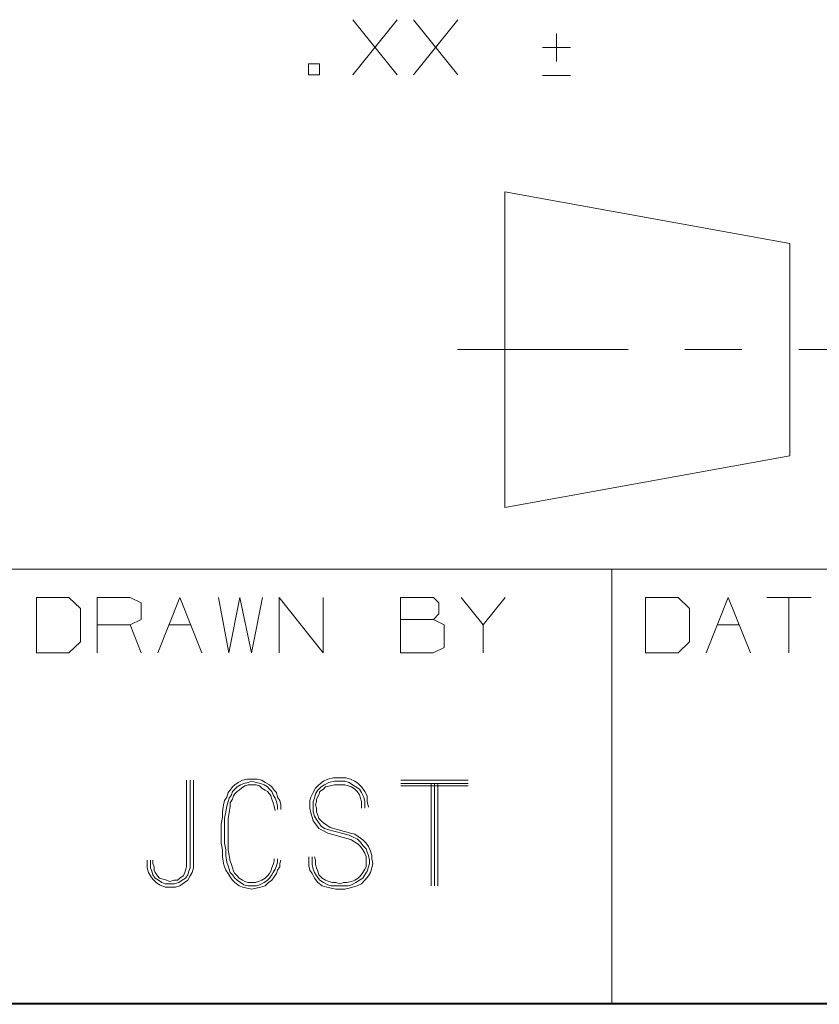
# Model space of a CAD drawing. Units: inches. Extents: x -0.1 to 11.1, y -0.1 to 8.6.
# Drawn here: x 6.4 to 7, y 0.2 to 1 of the extents above; entities that cross this region are included whole.
import ezdxf

# ---------------------------------------------------------------- set-up
doc = ezdxf.new("R2010")
doc.units = ezdxf.units.IN
doc.header["$MEASUREMENT"] = 0
doc.layers.add('Trimetric', color=7, linetype='CONTINUOUS', true_color=0xffffff)

msp = doc.modelspace()

# ---------------------------------------------------------------- linework, layer by layer
at = {"layer": 'Trimetric', "color": 7, "linetype": 'Continuous', "lineweight": 18}
for p, q in [((6.63039, 0.91676), (6.66206, 0.95634)), ((6.66206, 0.91676), (6.63039, 0.95634)), ((6.67397, 0.91676), (6.70564, 0.95634)), ((6.70564, 0.91676), (6.67397, 0.95634)), ((6.77656, 0.94634), (6.77656, 0.92634)), ((6.78656, 0.93634), (6.76656, 0.93634)), ((6.60639, 0.92468), (6.59847, 0.92468)), ((6.59847, 0.92468), (6.59847, 0.91676)), ((6.60639, 0.91676), (6.60639, 0.92468)), ((6.59847, 0.91676), (6.60639, 0.91676)), ((6.76656, 0.91634), (6.78656, 0.91634)), ((6.73954, 0.60599), (6.73954, 0.83276)), ((6.73954, 0.83276), (6.94423, 0.79551)), ((6.94423, 0.79551), (6.94423, 0.64324)), ((6.7054, 0.71938), (6.82798, 0.71938)), ((6.86884, 0.71938), (6.9097, 0.71938)), ((6.95056, 0.71938), (7.19572, 0.71938)), ((6.94423, 0.64324), (6.73954, 0.60599)), ((6.37889, 0.56176), (6.81639, 0.56176)), ((6.81639, 0.56176), (7.62889, 0.56176)), ((6.81639, 0.56176), (6.81639, 0.49926)), ((6.42639, 0.54135), (6.40306, 0.54135)), ((6.40306, 0.54135), (6.40306, 0.50176)), ((6.43472, 0.53343), (6.42639, 0.54135)), ((6.44664, 0.50176), (6.44664, 0.54135)), ((6.44664, 0.54135), (6.47039, 0.54135)), ((6.47039, 0.54135), (6.47831, 0.53759)), ((6.47831, 0.53759), (6.47831, 0.52551)), ((6.49022, 0.50176), (6.50606, 0.54135)), ((6.50606, 0.54135), (6.52189, 0.50176)), ((6.53381, 0.54135), (6.54131, 0.50176)), ((6.54131, 0.50176), (6.54922, 0.54135)), ((6.54922, 0.54135), (6.55756, 0.50176)), ((6.55756, 0.50176), (6.56547, 0.54135)), ((6.57739, 0.50176), (6.57739, 0.54135)), ((6.57739, 0.54135), (6.60906, 0.50176)), ((6.60906, 0.50176), (6.60906, 0.54135)), ((6.66456, 0.52551), (6.66456, 0.54135)), ((6.66456, 0.54135), (6.68831, 0.54135)), ((6.68831, 0.54135), (6.69206, 0.53759)), ((6.69206, 0.53759), (6.69206, 0.52968)), ((6.72397, 0.52176), (6.70814, 0.54135)), ((6.73981, 0.54135), (6.72397, 0.52176)), ((6.86389, 0.54135), (6.84056, 0.54135)), ((6.84056, 0.54135), (6.84056, 0.50176)), ((6.87222, 0.53343), (6.86389, 0.54135)), ((6.88414, 0.50176), (6.89997, 0.54135)), ((6.89997, 0.54135), (6.91581, 0.50176)), ((6.95939, 0.54135), (6.92772, 0.54135)), ((6.94356, 0.54135), (6.94356, 0.50176)), ((6.43472, 0.50968), (6.43472, 0.53343)), ((6.87222, 0.50968), (6.87222, 0.53343)), ((6.47831, 0.52551), (6.47039, 0.52176)), ((6.68831, 0.52551), (6.66456, 0.52551)), ((6.66456, 0.52551), (6.66456, 0.50176)), ((6.69206, 0.52968), (6.68831, 0.52551)), ((6.69581, 0.52176), (6.68831, 0.52551)), ((6.47039, 0.52176), (6.44664, 0.52176)), ((6.47831, 0.50176), (6.47039, 0.52176)), ((6.49814, 0.52176), (6.51397, 0.52176)), ((6.69581, 0.50551), (6.69581, 0.52176)), ((6.72397, 0.50176), (6.72397, 0.52176)), ((6.89206, 0.52176), (6.90789, 0.52176)), ((6.42639, 0.50176), (6.43472, 0.50968)), ((6.86389, 0.50176), (6.87222, 0.50968)), ((6.68789, 0.50176), (6.69581, 0.50551)), ((6.40306, 0.50176), (6.42639, 0.50176)), ((6.66456, 0.50176), (6.68789, 0.50176)), ((6.81639, 0.49926), (6.81639, 0.24926)), ((6.84056, 0.50176), (6.86389, 0.50176)), ((6.51092, 0.41022), (6.51092, 0.35042)), ((6.51335, 0.35042), (6.51335, 0.41022)), ((6.51577, 0.41022), (6.51577, 0.35042)), ((6.55113, 0.41022), (6.54789, 0.40861)), ((6.55436, 0.41103), (6.55113, 0.41022)), ((6.55759, 0.41103), (6.55436, 0.41103)), ((6.56163, 0.41103), (6.55759, 0.41103)), ((6.56486, 0.41022), (6.56163, 0.41103)), ((6.56729, 0.40861), (6.56486, 0.41022)), ((6.61234, 0.41103), (6.6091, 0.40941)), ((6.61638, 0.41184), (6.61234, 0.41103)), ((6.62042, 0.41184), (6.61638, 0.41184)), ((6.62527, 0.41184), (6.62042, 0.41184)), ((6.6285, 0.41103), (6.62527, 0.41184)), ((6.63173, 0.40941), (6.6285, 0.41103)), ((6.71314, 0.41022), (6.66466, 0.41022)), ((6.54385, 0.40537), (6.54224, 0.40295)), ((6.54547, 0.40699), (6.54385, 0.40537)), ((6.54385, 0.40214), (6.54547, 0.40376)), ((6.54789, 0.40861), (6.54547, 0.40699)), ((6.54547, 0.40376), (6.54708, 0.40537)), ((6.54708, 0.40537), (6.54951, 0.40699)), ((6.55032, 0.40456), (6.5487, 0.40295)), ((6.54951, 0.40699), (6.55193, 0.4078)), ((6.55274, 0.40618), (6.55032, 0.40456)), ((6.55193, 0.4078), (6.55516, 0.40861)), ((6.55516, 0.40699), (6.55274, 0.40618)), ((6.55516, 0.40861), (6.55759, 0.40941)), ((6.55759, 0.40699), (6.55516, 0.40699)), ((6.55759, 0.40941), (6.56082, 0.40861)), ((6.56082, 0.40699), (6.55759, 0.40699)), ((6.56082, 0.40861), (6.56405, 0.4078)), ((6.56325, 0.40618), (6.56082, 0.40699)), ((6.56486, 0.40456), (6.56325, 0.40618)), ((6.56405, 0.4078), (6.56648, 0.40699)), ((6.56729, 0.40295), (6.56486, 0.40456)), ((6.56648, 0.40699), (6.5689, 0.40537)), ((6.57052, 0.40699), (6.56729, 0.40861)), ((6.5689, 0.40537), (6.57052, 0.40376)), ((6.57213, 0.40537), (6.57052, 0.40699)), ((6.57052, 0.40376), (6.57213, 0.40214)), ((6.57375, 0.40295), (6.57213, 0.40537)), ((6.60345, 0.40456), (6.60183, 0.40133)), ((6.60587, 0.40699), (6.60345, 0.40456)), ((6.60506, 0.40295), (6.60749, 0.40537)), ((6.6091, 0.40941), (6.60587, 0.40699)), ((6.6091, 0.40376), (6.60668, 0.40214)), ((6.60749, 0.40537), (6.60991, 0.40699)), ((6.61072, 0.40537), (6.6091, 0.40376)), ((6.60991, 0.40699), (6.61314, 0.40861)), ((6.61395, 0.40618), (6.61072, 0.40537)), ((6.61314, 0.40861), (6.61719, 0.40941)), ((6.61719, 0.40699), (6.61395, 0.40618)), ((6.61719, 0.40941), (6.62042, 0.40941)), ((6.62042, 0.40699), (6.61719, 0.40699)), ((6.62042, 0.40941), (6.62446, 0.40941)), ((6.62446, 0.40699), (6.62042, 0.40699)), ((6.62446, 0.40941), (6.62769, 0.40861)), ((6.62688, 0.40618), (6.62446, 0.40699)), ((6.62931, 0.40537), (6.62688, 0.40618)), ((6.62769, 0.40861), (6.63011, 0.40699)), ((6.63173, 0.40376), (6.62931, 0.40537)), ((6.63011, 0.40699), (6.63254, 0.40537)), ((6.63415, 0.4078), (6.63173, 0.40941)), ((6.63335, 0.40214), (6.63173, 0.40376)), ((6.63254, 0.40537), (6.63496, 0.40376)), ((6.63658, 0.40537), (6.63415, 0.4078)), ((6.63496, 0.40376), (6.63658, 0.40133)), ((6.639, 0.40214), (6.63658, 0.40537)), ((6.71314, 0.4078), (6.66466, 0.4078)), ((6.71314, 0.40618), (6.66466, 0.40618)), ((6.68648, 0.4078), (6.68648, 0.33426)), ((6.6889, 0.33426), (6.6889, 0.4078)), ((6.69133, 0.33426), (6.69133, 0.4078)), ((6.53981, 0.3981), (6.5382, 0.39568)), ((6.54062, 0.40133), (6.53981, 0.3981)), ((6.54224, 0.40295), (6.54062, 0.40133)), ((6.54062, 0.39487), (6.54143, 0.39729)), ((6.54143, 0.39729), (6.54304, 0.39972)), ((6.54385, 0.39648), (6.54224, 0.39406)), ((6.54304, 0.39972), (6.54385, 0.40214)), ((6.54466, 0.39891), (6.54385, 0.39648)), ((6.54547, 0.40052), (6.54466, 0.39891)), ((6.54708, 0.40214), (6.54547, 0.40052)), ((6.5487, 0.40295), (6.54708, 0.40214)), ((6.5689, 0.40214), (6.56729, 0.40295)), ((6.57052, 0.40052), (6.5689, 0.40214)), ((6.57133, 0.39891), (6.57052, 0.40052)), ((6.57213, 0.39648), (6.57133, 0.39891)), ((6.57213, 0.40214), (6.57294, 0.39972)), ((6.57294, 0.39406), (6.57213, 0.39648)), ((6.57294, 0.39972), (6.57456, 0.39729)), ((6.57537, 0.40133), (6.57375, 0.40295)), ((6.57456, 0.39729), (6.57537, 0.39487)), ((6.57618, 0.3981), (6.57537, 0.40133)), ((6.57779, 0.39568), (6.57618, 0.3981)), ((6.60022, 0.3981), (6.59941, 0.39568)), ((6.60183, 0.40133), (6.60022, 0.3981)), ((6.60183, 0.39487), (6.60264, 0.39729)), ((6.60264, 0.39729), (6.60345, 0.40052)), ((6.60345, 0.40052), (6.60506, 0.40295)), ((6.60587, 0.39972), (6.60426, 0.39648)), ((6.60426, 0.39648), (6.60426, 0.39487)), ((6.60668, 0.40214), (6.60587, 0.39972)), ((6.63496, 0.39972), (6.63335, 0.40214)), ((6.63577, 0.39729), (6.63496, 0.39972)), ((6.63658, 0.39487), (6.63577, 0.39729)), ((6.63658, 0.40133), (6.6382, 0.3981)), ((6.6382, 0.3981), (6.639, 0.39487)), ((6.64062, 0.39891), (6.639, 0.40214)), ((6.64062, 0.39487), (6.64062, 0.39891)), ((6.53739, 0.39244), (6.53658, 0.38759)), ((6.5382, 0.39568), (6.53739, 0.39244)), ((6.539, 0.38759), (6.53981, 0.39164)), ((6.53981, 0.39164), (6.54062, 0.39487)), ((6.54224, 0.39164), (6.54143, 0.38679)), ((6.54224, 0.39406), (6.54224, 0.39164)), ((6.57375, 0.39164), (6.57294, 0.39406)), ((6.57456, 0.3884), (6.57375, 0.39164)), ((6.57537, 0.39487), (6.57618, 0.39164)), ((6.57618, 0.39164), (6.57618, 0.38921)), ((6.5786, 0.39244), (6.57779, 0.39568)), ((6.5786, 0.38921), (6.5786, 0.39244)), ((6.59941, 0.39568), (6.59941, 0.39244)), ((6.59941, 0.39244), (6.59941, 0.39002)), ((6.59941, 0.39002), (6.60022, 0.38679)), ((6.60183, 0.39244), (6.60183, 0.39487)), ((6.60183, 0.39002), (6.60183, 0.39244)), ((6.60183, 0.38759), (6.60183, 0.39002)), ((6.60426, 0.39487), (6.60345, 0.39244)), ((6.60345, 0.39244), (6.60426, 0.39002)), ((6.60426, 0.39002), (6.60426, 0.38759)), ((6.63658, 0.39002), (6.63658, 0.39487)), ((6.639, 0.39487), (6.639, 0.39002)), ((6.64143, 0.39083), (6.64062, 0.39487)), ((6.53658, 0.38355), (6.53577, 0.37871)), ((6.53658, 0.38759), (6.53658, 0.38355)), ((6.5382, 0.38275), (6.539, 0.38759)), ((6.5382, 0.37871), (6.5382, 0.38275)), ((6.54143, 0.38679), (6.54062, 0.38275)), ((6.54062, 0.38275), (6.54062, 0.3779)), ((6.60022, 0.38679), (6.60102, 0.38355)), ((6.60102, 0.38355), (6.60183, 0.38113)), ((6.60264, 0.38436), (6.60183, 0.38759)), ((6.60426, 0.38194), (6.60264, 0.38436)), ((6.60426, 0.38759), (6.60506, 0.38517)), ((6.60587, 0.37951), (6.60426, 0.38194)), ((6.60506, 0.38517), (6.60587, 0.38275)), ((6.60587, 0.38275), (6.60749, 0.38113)), ((6.53577, 0.37871), (6.53577, 0.37386)), ((6.5382, 0.37386), (6.5382, 0.37871)), ((6.54062, 0.3779), (6.54062, 0.37386)), ((6.60183, 0.38113), (6.60426, 0.3779)), ((6.60426, 0.3779), (6.60587, 0.37547)), ((6.60749, 0.37709), (6.60587, 0.37951)), ((6.60587, 0.37547), (6.6091, 0.37386)), ((6.60749, 0.38113), (6.6091, 0.37951)), ((6.60991, 0.37547), (6.60749, 0.37709)), ((6.6091, 0.37951), (6.61153, 0.3779)), ((6.61314, 0.37467), (6.60991, 0.37547)), ((6.61153, 0.3779), (6.61395, 0.37628)), ((6.61395, 0.37628), (6.6285, 0.37224)), ((6.53577, 0.37386), (6.53577, 0.36901)), ((6.53577, 0.36901), (6.53577, 0.36497)), ((6.5382, 0.36901), (6.5382, 0.37386)), ((6.5382, 0.36497), (6.5382, 0.36901)), ((6.54062, 0.37386), (6.54062, 0.36901)), ((6.54062, 0.36901), (6.54062, 0.36497)), ((6.6091, 0.37386), (6.61234, 0.37224)), ((6.61234, 0.37224), (6.62688, 0.3682)), ((6.62769, 0.37063), (6.61314, 0.37467)), ((6.62688, 0.3682), (6.62931, 0.36739)), ((6.63092, 0.36901), (6.62769, 0.37063)), ((6.6285, 0.37224), (6.63173, 0.37143)), ((6.63335, 0.3682), (6.63092, 0.36901)), ((6.63173, 0.37143), (6.63415, 0.36982)), ((6.63577, 0.36578), (6.63335, 0.3682)), ((6.63415, 0.36982), (6.63739, 0.36739)), ((6.53577, 0.36497), (6.53658, 0.36012)), ((6.539, 0.36012), (6.5382, 0.36497)), ((6.54062, 0.36497), (6.54062, 0.36012)), ((6.62931, 0.36739), (6.63173, 0.36578)), ((6.63173, 0.36578), (6.63415, 0.36416)), ((6.63415, 0.36416), (6.63577, 0.36254)), ((6.63739, 0.36335), (6.63577, 0.36578)), ((6.63577, 0.36254), (6.63739, 0.36012)), ((6.63739, 0.36739), (6.63981, 0.36497)), ((6.63981, 0.36093), (6.63739, 0.36335)), ((6.63981, 0.36497), (6.64143, 0.36254)), ((6.64062, 0.3585), (6.63981, 0.36093)), ((6.64143, 0.36254), (6.64304, 0.35931)), ((6.53658, 0.36012), (6.53658, 0.35527)), ((6.53658, 0.35527), (6.53739, 0.35042)), ((6.539, 0.35608), (6.539, 0.36012)), ((6.53981, 0.35123), (6.539, 0.35608)), ((6.54062, 0.36012), (6.54143, 0.35608)), ((6.54143, 0.35608), (6.54224, 0.35204)), ((6.57375, 0.35204), (6.57375, 0.35366)), ((6.57618, 0.35366), (6.57618, 0.35123)), ((6.5986, 0.35204), (6.5986, 0.35527)), ((6.60102, 0.35527), (6.60102, 0.35204)), ((6.60345, 0.35285), (6.60264, 0.35527)), ((6.63739, 0.36012), (6.639, 0.3577)), ((6.639, 0.3577), (6.63981, 0.35527)), ((6.63981, 0.35527), (6.63981, 0.35285)), ((6.64143, 0.35608), (6.64062, 0.3585)), ((6.64224, 0.35285), (6.64143, 0.35608)), ((6.64304, 0.35931), (6.64385, 0.35608)), ((6.64385, 0.35608), (6.64385, 0.35366)), ((6.64385, 0.35366), (6.64466, 0.35042)), ((6.48264, 0.35042), (6.48264, 0.35285)), ((6.48264, 0.34719), (6.48264, 0.35042)), ((6.48345, 0.34396), (6.48264, 0.34719)), ((6.48506, 0.35285), (6.48506, 0.35042)), ((6.48506, 0.35042), (6.48506, 0.34719)), ((6.48506, 0.34719), (6.48587, 0.34477)), ((6.48668, 0.35042), (6.48668, 0.35285)), ((6.48749, 0.348), (6.48668, 0.35042)), ((6.48749, 0.34557), (6.48749, 0.348)), ((6.51092, 0.348), (6.51011, 0.34557)), ((6.51092, 0.35042), (6.51092, 0.348)), ((6.51254, 0.34477), (6.51335, 0.34719)), ((6.51335, 0.34719), (6.51335, 0.35042)), ((6.51577, 0.34719), (6.51496, 0.34396)), ((6.51577, 0.35042), (6.51577, 0.34719)), ((6.53739, 0.35042), (6.5382, 0.348)), ((6.5382, 0.348), (6.539, 0.34557)), ((6.54062, 0.34881), (6.53981, 0.35123)), ((6.54143, 0.34638), (6.54062, 0.34881)), ((6.54224, 0.35204), (6.54304, 0.34962)), ((6.54304, 0.34962), (6.54385, 0.34719)), ((6.54385, 0.34719), (6.54466, 0.34477)), ((6.57133, 0.34477), (6.57213, 0.34719)), ((6.57213, 0.34719), (6.57294, 0.34962)), ((6.57294, 0.34962), (6.57375, 0.35204)), ((6.57537, 0.34881), (6.57456, 0.34638)), ((6.57618, 0.35123), (6.57537, 0.34881)), ((6.57618, 0.34557), (6.57779, 0.348)), ((6.57779, 0.35042), (6.5786, 0.35285)), ((6.57779, 0.348), (6.57779, 0.35042)), ((6.5986, 0.34881), (6.5986, 0.35204)), ((6.59941, 0.34557), (6.5986, 0.34881)), ((6.60102, 0.35204), (6.60102, 0.34962)), ((6.60102, 0.34962), (6.60183, 0.34638)), ((6.60345, 0.34962), (6.60345, 0.35285)), ((6.60426, 0.34719), (6.60345, 0.34962)), ((6.60506, 0.34477), (6.60426, 0.34719)), ((6.63981, 0.348), (6.639, 0.34638)), ((6.63981, 0.35285), (6.63981, 0.35042)), ((6.63981, 0.35042), (6.63981, 0.348)), ((6.64062, 0.34477), (6.64143, 0.348)), ((6.64143, 0.348), (6.64224, 0.35042)), ((6.64224, 0.35042), (6.64224, 0.35285)), ((6.64385, 0.34719), (6.64304, 0.34396)), ((6.64466, 0.35042), (6.64385, 0.34719)), ((6.48506, 0.34153), (6.48345, 0.34396)), ((6.48668, 0.33911), (6.48506, 0.34153)), ((6.48587, 0.34477), (6.48668, 0.34234)), ((6.48668, 0.34234), (6.4883, 0.33992)), ((6.4883, 0.34396), (6.48749, 0.34557)), ((6.48991, 0.34153), (6.4883, 0.34396)), ((6.4883, 0.33992), (6.49072, 0.3383)), ((6.49153, 0.33992), (6.48991, 0.34153)), ((6.49395, 0.33911), (6.49153, 0.33992)), ((6.50607, 0.33992), (6.50446, 0.3383)), ((6.5085, 0.34153), (6.50607, 0.33992)), ((6.50769, 0.3383), (6.51011, 0.33992)), ((6.50931, 0.34315), (6.5085, 0.34153)), ((6.51011, 0.34557), (6.50931, 0.34315)), ((6.51011, 0.33992), (6.51173, 0.34234)), ((6.51173, 0.34234), (6.51254, 0.34477)), ((6.51335, 0.34153), (6.51173, 0.3383)), ((6.51496, 0.34396), (6.51335, 0.34153)), ((6.539, 0.34557), (6.54062, 0.34315)), ((6.54062, 0.34315), (6.54224, 0.34073)), ((6.54224, 0.34396), (6.54143, 0.34638)), ((6.54385, 0.34234), (6.54224, 0.34396)), ((6.54224, 0.34073), (6.54385, 0.3383)), ((6.54547, 0.33992), (6.54385, 0.34234)), ((6.54466, 0.34477), (6.54547, 0.34315)), ((6.54547, 0.34315), (6.54708, 0.34153)), ((6.54708, 0.3383), (6.54547, 0.33992)), ((6.54708, 0.34153), (6.5487, 0.33992)), ((6.5487, 0.33992), (6.55113, 0.3383)), ((6.56486, 0.3383), (6.56729, 0.33992)), ((6.56729, 0.33992), (6.5689, 0.34153)), ((6.5689, 0.34153), (6.57052, 0.34315)), ((6.57052, 0.33992), (6.5689, 0.3383)), ((6.57052, 0.34315), (6.57133, 0.34477)), ((6.57213, 0.34234), (6.57052, 0.33992)), ((6.57294, 0.34396), (6.57213, 0.34234)), ((6.57213, 0.3383), (6.57375, 0.34073)), ((6.57456, 0.34638), (6.57294, 0.34396)), ((6.57375, 0.34073), (6.57537, 0.34315)), ((6.57537, 0.34315), (6.57618, 0.34557)), ((6.60102, 0.34315), (6.59941, 0.34557)), ((6.60264, 0.33992), (6.60102, 0.34315)), ((6.60183, 0.34638), (6.60264, 0.34396)), ((6.60264, 0.34396), (6.60426, 0.34153)), ((6.60506, 0.33669), (6.60264, 0.33992)), ((6.60426, 0.34153), (6.60668, 0.3383)), ((6.60587, 0.34234), (6.60506, 0.34477)), ((6.6083, 0.33992), (6.60587, 0.34234)), ((6.61072, 0.3383), (6.6083, 0.33992)), ((6.63415, 0.33992), (6.63173, 0.3383)), ((6.63577, 0.34153), (6.63415, 0.33992)), ((6.63496, 0.3383), (6.63739, 0.33992)), ((6.63739, 0.34396), (6.63577, 0.34153)), ((6.639, 0.34638), (6.63739, 0.34396)), ((6.63739, 0.33992), (6.639, 0.34234)), ((6.639, 0.34234), (6.64062, 0.34477)), ((6.64143, 0.34153), (6.639, 0.3383)), ((6.64304, 0.34396), (6.64143, 0.34153)), ((6.4891, 0.33669), (6.48668, 0.33911)), ((6.49153, 0.33507), (6.4891, 0.33669)), ((6.49072, 0.3383), (6.49314, 0.33669)), ((6.49557, 0.33345), (6.49153, 0.33507)), ((6.49314, 0.33669), (6.49557, 0.33588)), ((6.49638, 0.3383), (6.49395, 0.33911)), ((6.49557, 0.33588), (6.4988, 0.33588)), ((6.4988, 0.33345), (6.49557, 0.33345)), ((6.4988, 0.33749), (6.49638, 0.3383)), ((6.50203, 0.3383), (6.4988, 0.33749)), ((6.4988, 0.33588), (6.50203, 0.33588)), ((6.50284, 0.33345), (6.4988, 0.33345)), ((6.50446, 0.3383), (6.50203, 0.3383)), ((6.50203, 0.33588), (6.50527, 0.33669)), ((6.50607, 0.33426), (6.50284, 0.33345)), ((6.50527, 0.33669), (6.50769, 0.3383)), ((6.50931, 0.33669), (6.50607, 0.33426)), ((6.51173, 0.3383), (6.50931, 0.33669)), ((6.54385, 0.3383), (6.54547, 0.33669)), ((6.54547, 0.33669), (6.5487, 0.33426)), ((6.54951, 0.33669), (6.54708, 0.3383)), ((6.5487, 0.33426), (6.55113, 0.33345)), ((6.55193, 0.33507), (6.54951, 0.33669)), ((6.55113, 0.3383), (6.55274, 0.33749)), ((6.55113, 0.33345), (6.55436, 0.33265)), ((6.55516, 0.33426), (6.55193, 0.33507)), ((6.55274, 0.33749), (6.55516, 0.33669)), ((6.55436, 0.33265), (6.55759, 0.33184)), ((6.55516, 0.33669), (6.55759, 0.33669)), ((6.55759, 0.33426), (6.55516, 0.33426)), ((6.55759, 0.33669), (6.56001, 0.33669)), ((6.56082, 0.33426), (6.55759, 0.33426)), ((6.55759, 0.33184), (6.56082, 0.33265)), ((6.56001, 0.33669), (6.56244, 0.33749)), ((6.56325, 0.33507), (6.56082, 0.33426)), ((6.56082, 0.33265), (6.56405, 0.33345)), ((6.56244, 0.33749), (6.56486, 0.3383)), ((6.56648, 0.33669), (6.56325, 0.33507)), ((6.56405, 0.33345), (6.56729, 0.33426)), ((6.5689, 0.3383), (6.56648, 0.33669)), ((6.56729, 0.33426), (6.56971, 0.33669)), ((6.56971, 0.33669), (6.57213, 0.3383)), ((6.6083, 0.33426), (6.60506, 0.33669)), ((6.60668, 0.3383), (6.6091, 0.33669)), ((6.61153, 0.33345), (6.6083, 0.33426)), ((6.6091, 0.33669), (6.61234, 0.33507)), ((6.61314, 0.33749), (6.61072, 0.3383)), ((6.61476, 0.33265), (6.61153, 0.33345)), ((6.61234, 0.33507), (6.61476, 0.33426)), ((6.61557, 0.33669), (6.61314, 0.33749)), ((6.61476, 0.33426), (6.61799, 0.33426)), ((6.61799, 0.33184), (6.61476, 0.33265)), ((6.61799, 0.33669), (6.61557, 0.33669)), ((6.62123, 0.33588), (6.61799, 0.33669)), ((6.61799, 0.33426), (6.62123, 0.33426)), ((6.62365, 0.33669), (6.62123, 0.33588)), ((6.62123, 0.33426), (6.62365, 0.33426)), ((6.62607, 0.33669), (6.62365, 0.33669)), ((6.62365, 0.33426), (6.62688, 0.33426)), ((6.62769, 0.33265), (6.62446, 0.33184)), ((6.62931, 0.33749), (6.62607, 0.33669)), ((6.62688, 0.33426), (6.62931, 0.33507)), ((6.63011, 0.33345), (6.62769, 0.33265)), ((6.63173, 0.3383), (6.62931, 0.33749)), ((6.62931, 0.33507), (6.63254, 0.33669)), ((6.63335, 0.33426), (6.63011, 0.33345)), ((6.63254, 0.33669), (6.63496, 0.3383)), ((6.63658, 0.33588), (6.63335, 0.33426)), ((6.639, 0.3383), (6.63658, 0.33588)), ((6.62123, 0.33184), (6.61799, 0.33184)), ((6.62446, 0.33184), (6.62123, 0.33184)), ((0.24974, 0.25), (10.74974, 0.25)), ((6.37889, 0.24926), (6.81639, 0.24926)), ((6.81639, 0.24926), (7.62889, 0.24926))]:
    msp.add_line(p, q, dxfattribs=at)

doc.saveas('drawing.dxf')
